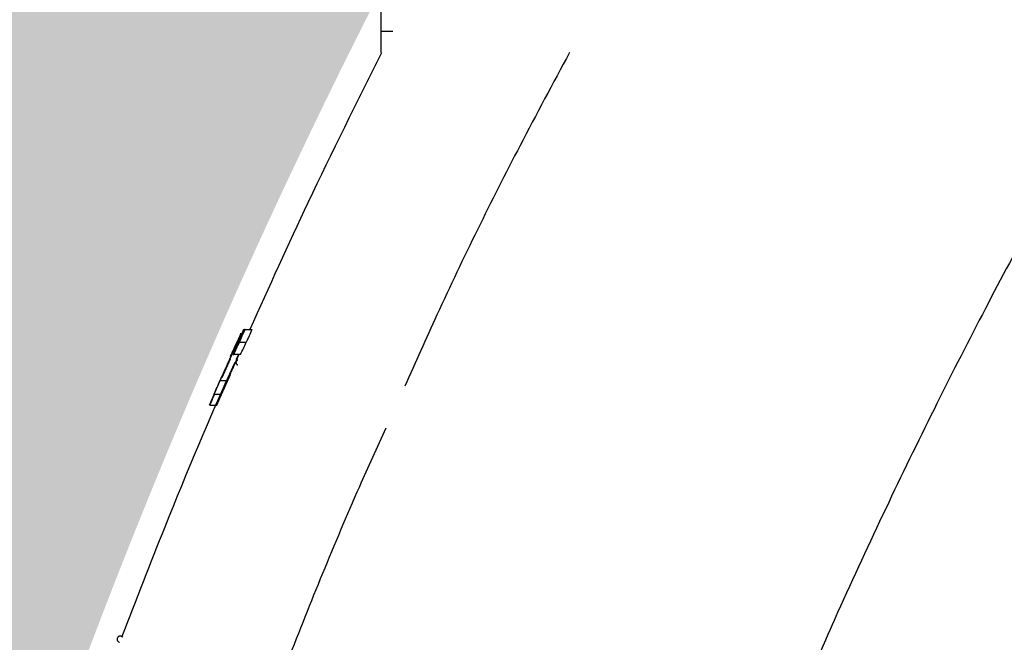
# Model space of a CAD drawing. Units: inches. Extents: x -370 to 222, y -73 to 56.
# Drawn here: x -336 to -327, y -7 to -1 of the extents above; entities that cross this region are included whole.
import ezdxf

# ---------------------------------------------------------------- set-up
doc = ezdxf.new("R2010")
doc.units = ezdxf.units.IN
doc.header["$MEASUREMENT"] = 0
doc.layers.add('0-BACKFILL INITIAL', color=253, linetype='Continuous')
doc.layers.add('0-EARTH', color=36, linetype='Continuous')

msp = doc.modelspace()

# ---------------------------------------------------------------- hatches: boundary and pattern name
at = {"layer": '0-BACKFILL INITIAL'}
h = msp.add_hatch(dxfattribs=at)
h.set_pattern_fill('GRAVEL', color=256, scale=5, angle=45)
h.set_pattern_definition([(273.012787504, (-0.9899494936611668, 6.081118318204309), (3.535533905932528, -60.10407640085677), [0.6726799999999998, -66.59544023536849]), (229.969740728, (-0.9545941546018395, 5.409366876077089), (38.8908729652599, 45.96194077712562), [1.15434, -114.27962380615]), (177.510447078, (-1.697056274847714, 4.525483399593905), (74.24621202458744, -3.53553390593185), [0.81394, -80.58016298049849]), (312.273689006, (-2.192031021678297, 2.262741699796952), (-67.17514421272199, 74.24621202458763), [1.05119, -104.067790208145]), (337.833654178, (-1.48492424049175, 1.48492424049175), (-60.1040764008566, 24.7487373415293), [1.030775, -102.0468656404415]), (42.27368900599997, (-0.5303300858899107, 1.096015510839149), (-74.24621202458763, -67.17514421272199), [1.05119, -104.067790208145]), (82.69424046670001, (0.2474873734152915, 1.803122292025696), (-10.6066017177983, -81.31727983645287), [1.390145, -137.62424274458]), (117.2553283749, (0.4242640687119283, 3.181980515339464), (-53.03300858899098, 102.5304832720495), [1.31244, -129.931607484067]), (166.429565615, (-0.1767766952966374, 4.348706704297268), (-74.24621202458752, 17.67766952966358), [1.05475, -104.420365548645]), (220.236358309, (-1.202081528017131, 4.596194077712559), (42.42640687119293, 35.35533905932719), [1.20416, -59.0038128939615]), (267.3974377980001, (-2.121320343559643, 3.818376618407357), (-3.535533905932709, -81.31727983645274), [1.55724, -154.1668750239745]), (183.814074834, (1.34350288425444, 5.727564927611035), (-45.9619407771257, -3.535533905932855), [0.531505, -52.6192240636735]), (216.46923439, (0.8131727983645303, 5.692209588551709), (53.03300858899104, 38.89087296526013), [1.011185, -100.107557080785]), (270, (0, 5.091168824543142), (3.5355339059325, -3.535533905932501), [0.707105, -6.3639628118655]), (248.198590514, (-0.6717514421272202, 5.267945519839779), (10.60660171779826, 24.74873734152904), [0.38079, -37.6980755293195]), (336.801409486, (-0.8131727983645303, 4.914392129246506), (-14.1421356237302, 7.071067811866957), [0.538515, -26.3873090356725]), (75.9637565321, (-0.3181980515339462, 4.702260094890541), (3.535533905932999, 17.6776695296638), [0.874645, -28.2801144742265]), (206.5650511770001, (-0.1060660171779819, 5.550788232314399), (10.60660171779817, 3.535533905932861), [0.6324550000000001, -15.178933300842]), (61.38954033400001, (-2.863782463805518, 2.863782463805518), (24.74873734152889, 45.96194077712563), [0.886, -87.714225733347]), (115.3461759419, (-2.439518395093589, 3.64159992311072), (24.74873734153686, -53.03300858900739), [0.7433049999999999, -73.58703873659499]), (338.198590514, (-0.8131727983645294, 6.257895013500946), (-24.74873734152903, 10.60660171779829), [0.761575, -37.3172905293195]), (28.61045966600005, (-0.1060660171779824, 5.975052301026327), (-45.96194077712562, -24.74873734152889), [0.8859999999999999, -87.71422573334497]), (24.44395478000004, (-0.6717514421272202, 0.6717514421272202), (-24.74873734152938, -10.60660171779825), [0.8544, -41.8656187265875]), (339.775140569, (0.1060660171779822, 1.025304832720494), (-56.56854249492383, 21.21320343559641), [0.71589, -70.87321531638]), (111.8014094864, (2.757716446627536, 2.757716446627536), (-10.60660171779817, 24.74873734152899), [0.761575, -37.3172905293195]), (62.3540246363, (2.474873734152917, 3.464823227814083), (-31.81980515339469, -60.10407640085634), [0.838155, -82.97711807120001]), (114.4439547804, (1.025304832720494, 1.025304832720494), (10.60660171779803, -24.74873734152903), [0.4272, -42.2928187265875]), (146.309932474, (2.545584412271571, 2.545584412271571), (-17.67766952966361, 10.60660171779839), [0.25495, -25.240147567964]), (210.963756532, (2.333452377915607, 2.687005768508881), (14.14213562373081, 7.071067811865325), [1.030775, -19.5847531280885]), (231.009005957, (1.449568901432422, 2.15667568261897), (31.81980515339486, 38.89087296526022), [0.9552499999999999, -94.56961587271401]), (348.690067526, (0, 4.384062043356595), (-10.60660171779812, 3.535533905932733), [0.7211099999999999, -17.30664637732]), (38.15722658699998, (0.7071067811865475, 4.242640687119286), (67.17514421272226, 53.03300858899093), [1.25897, -124.6378131201415]), (105.9453959009, (1.697056274847714, 5.020458146424487), (10.60660171779822, -38.89087296525995), [0.51478, -50.963370704935]), (135, (1.555634918610404, 5.515432893255071), (-7.071067811865476, 4.440892098500626e-16), [0.3, -4.699999999999999]), (165.256437164, (1.272792206135786, 2.192031021678297), (38.89087296526018, -10.60660171779822), [0.69462, -68.76759994724901]), (93.01278750419998, (0.6010407640085655, 2.368807716974934), (-3.535533905932649, 60.10407640085646), [1.34536, -65.92276023536849]), (45, (0.5303300858899107, 3.712310601229375), (0, 7.071067811865476), [1.3, -3.7]), (10.30484646900005, (1.449568901432422, 4.631549416771887), (60.10407640085641, 10.60660171779932), [0.7905699999999999, -78.26637150420999]), (299.054604099, (2.227386360737625, 4.772970773009196), (10.6066017177981, -17.67766952966384), [0.72801, -35.6725394464025]), (252.645975364, (2.580939751330898, 4.136574669941303), (-31.81980515339428, -102.5304832720494), [1.185325, -117.347370911297]), (220.42607874, (2.227386360737625, 3.005203820042827), (-49.49747468305818, -42.42640687119269), [1.253995, -124.1453670398445])])
edge = h.paths.add_edge_path()
edge.add_line((-284.2084641058921, 11.93930102902147), (-284.2084641058917, 28.90661478614208))
edge.add_line((-284.2084641058917, 28.90661478614208), (-354.8804807169816, 28.90661478614212))
edge.add_line((-354.8804807169816, 28.90661478614212), (-354.8804807169839, -42.61718334974653))
edge.add_line((-354.8804807169839, -42.61718334974653), (-342.8890110666728, -42.61718334974654))
edge.add_line((-342.8890110666728, -42.61718334974654), (-342.8898836907495, -42.36718487269691))
edge.add_line((-342.8898836907495, -42.36718487269691), (-342.8813604576176, -42.36514605650829))
edge.add_line((-342.8813604576176, -42.36514605650829), (-341.0132453761512, -42.30684784189179))
edge.add_arc((-197.030021622982, -45.81837928785927), 144.0260378384798, 167.2468494190898, 178.6029201863231, ccw=False)
edge.add_arc((-281.248833268222, -27.15748521065376), 57.76679888495651, 152.7625648020679, 166.8591741765674, ccw=False)
edge.add_arc((-280.108065802631, -29.35465002058596), 59.80380477251256, 139.0747826967168, 151.3910320979606, ccw=False)
edge.add_arc((-312.3753738446852, 0.6859030089874807), 15.82208796949608, 113.2521592063724, 144.7336448295325, ccw=False)
edge.add_arc((-311.9469456422627, 1.814906034652791), 14.97745760046815, 87.88067691284817, 116.46469410639179, ccw=False)
edge.add_line((-311.3930683025619, 16.78211873663531), (-310.1171241902657, 16.80845820410605))
edge.add_arc((-310.2133640186677, 15.91732233473131), 0.8963176012201889, 15.4057043128347, 83.83612839933392, ccw=False)
edge.add_line((-309.3492520401837, 16.15543098828584), (-308.0043707880654, 11.99402661732847))
edge.add_line((-308.0043707880654, 11.99402661732847), (-306.9953860456344, 11.99629118751591))
edge.add_line((-306.9953860456344, 11.99629118751591), (-306.6853802763194, 12.28938091947293))
edge.add_arc((-384.413889524052, 31.9114016877009), 80.16698103897656, 345.832090721999, 348.4541539784535)
edge.add_arc((-303.9533400446446, 14.65364646626913), 2.267046555321811, 87.70268680336102, 147.6768453680926, ccw=False)
edge.add_arc((-303.7226331667332, 14.90666479218897), 2.017058924566459, 19.877726860385224, 93.97521411913402, ccw=False)
edge.add_arc((-486.6812859116348, -28.53579162397543), 190.0496638233029, 12.374351908186327, 13.426243038957807, ccw=False)
edge.add_line((-301.0467978406758, 12.19149109883119), (-300.7107165603861, 11.97367366695835))
edge.add_line((-300.7107165603861, 11.97367366695835), (-298.884005789273, 11.99476978653246))
edge.add_arc((-298.0212453141384, 11.8207589251557), 0.8801337496833629, 119.14652223585071, 168.5969474726999, ccw=False)
edge.add_arc((-298.0167022970587, 11.90673071533919), 0.8085610628533428, 54.43414633217719, 122.3965428525606, ccw=False)
edge.add_arc((-298.2710697860481, 11.61754401447969), 1.192377744082334, 16.814075870428496, 52.5736154007958, ccw=False)
edge.add_line((-297.129668024259, 11.96245951538913), (-295.3863649360783, 11.96938205483366))
edge.add_line((-295.3863649360783, 11.96938205483366), (-295.0223355803682, 12.26018306118749))
edge.add_line((-295.0223355803682, 12.26018306118749), (-294.2656671950263, 15.52722413661246))
edge.add_arc((-292.4092016444049, 15.00435598730722), 1.928692676971041, 83.8466598918688, 164.2702796981863, ccw=False)
edge.add_arc((-292.0611384028845, 14.90250026076045), 2.024375652191673, 22.618194142325706, 94.00323206708941, ccw=False)
edge.add_line((-290.1924612505245, 15.681051788557), (-289.3518373374304, 12.23339470558221))
edge.add_line((-289.3518373374304, 12.23339470558221), (-289.0404450472752, 11.98625863834741))
edge.add_line((-289.0404450472752, 11.98625863834741), (-287.3051837799671, 11.96783208235001))
edge.add_line((-287.3051837799671, 11.96783208235001), (-286.9548437812355, 12.53948206393989))
edge.add_arc((-286.36828140399, 11.63619532448464), 1.077024770409478, 54.14689938266082, 122.998264884366, ccw=False)
edge.add_line((-285.7374581930089, 12.50914688818284), (-285.4685724211237, 11.94557933985462))
edge.add_line((-285.4685724211237, 11.94557933985462), (-284.2084641058921, 11.93930102902147))
at = {"layer": '0-EARTH'}
h = msp.add_hatch(dxfattribs=at)
h.set_pattern_fill('EARTH', color=256, scale=15, angle=45)
h.set_pattern_definition([(45, (0, 0), (0, 5.303300858899107), [3.75, -3.75]), (45, (-0.9943689110435825, 0.9943689110435825), (0, 5.303300858899107), [3.75, -3.75]), (45, (-1.988737822087165, 1.988737822087165), (0, 5.303300858899107), [3.75, -3.75]), (135, (-1.988737822087165, 2.651650429449553), (-5.303300858899107, 4.440892098500626e-16), [3.75, -3.75]), (135, (-0.9943689110435825, 3.646019340493136), (-5.303300858899107, 4.440892098500626e-16), [3.75, -3.75]), (135, (0, 4.640388251536718), (-5.303300858899107, 4.440892098500626e-16), [3.75, -3.75])])
edge = h.paths.add_edge_path()
edge.add_line((-284.2084641058938, -61.02612153670083), (-284.2084641058938, -51.61718334977508))
edge.add_line((-284.2084641058938, -51.61718334977508), (-354.9268295257482, -51.61718334977508))
edge.add_line((-354.9268295257482, -51.61718334977508), (-354.9268295257482, 14.38211610510172))
edge.add_line((-354.9268295257482, 14.38211610510172), (-354.9268295257482, 46.40661478614203))
edge.add_line((-354.9268295257482, 46.40661478614204), (-367.0553223252465, 46.40661478614209))
edge.add_arc((-374.5044247590508, 37.66443089714267), 11.48542146455196, -21.820563140334116, 49.56611016254078, ccw=False)
edge.add_line((-363.8419051987275, 33.39528779294551), (-367.1304212551253, 26.02453358697983))
edge.add_line((-367.1304212551253, 26.02453358697983), (-367.2018530486308, 25.68690882670575))
edge.add_line((-367.2018530486308, 25.68690882670575), (-367.2728376303842, 25.34881688855467))
edge.add_line((-367.2728376303842, 25.34881688855467), (-367.3423469469932, 25.01045279200133))
edge.add_line((-367.3423469469932, 25.01045279200133), (-367.4093529451007, 24.67201155642346))
edge.add_line((-367.4093529451007, 24.67201155642346), (-367.4728275713334, 24.33368820122007))
edge.add_line((-367.4728275713334, 24.33368820122007), (-367.5317427723268, 23.99567774577315))
edge.add_line((-367.5317427723268, 23.99567774577315), (-367.5850704947104, 23.65817520949674))
edge.add_line((-367.5850704947104, 23.65817520949674), (-367.6317826851179, 23.3213756117799))
edge.add_line((-367.6317826851179, 23.3213756117799), (-367.6708512901803, 22.98547397202259))
edge.add_line((-367.6708512901803, 22.98547397202259), (-367.7012482565302, 22.65066530961889))
edge.add_line((-367.7012482565302, 22.65066530961889), (-367.7219455307988, 22.31714464397158))
edge.add_line((-367.7219455307988, 22.31714464397158), (-367.7319150596184, 21.98510699447644))
edge.add_line((-367.7319150596184, 21.98510699447644), (-367.7301287896208, 21.65474738053041))
edge.add_line((-367.7301287896208, 21.65474738053041), (-367.7157568758628, 21.32622650311089))
edge.add_line((-367.7157568758628, 21.32622650311089), (-367.689068475604, 20.99951477853842))
edge.add_line((-367.689068475604, 20.99951477853842), (-367.6507114904441, 20.67451704616105))
edge.add_line((-367.6507114904441, 20.67451704616105), (-367.6013341751004, 20.35113808419681))
edge.add_line((-367.6013341751004, 20.35113808419681), (-367.5415847842881, 20.02928267084946))
edge.add_line((-367.5415847842881, 20.02928267084946), (-367.4721115727265, 19.70885558433639))
edge.add_line((-367.4721115727265, 19.70885558433639), (-367.393562795129, 19.38976160286365))
edge.add_line((-367.393562795129, 19.38976160286365), (-367.3065867062155, 19.07190550464714))
edge.add_line((-367.3065867062155, 19.07190550464714), (-367.2118315607017, 18.75519206789756))
edge.add_line((-367.2118315607017, 18.75519206789756), (-367.1099456133019, 18.43952607081895))
edge.add_line((-367.1099456133019, 18.43952607081895), (-367.0015771187374, 18.12481229163473))
edge.add_line((-367.0015771187374, 18.12481229163473), (-366.8873743317208, 17.81095550854565))
edge.add_line((-366.8873743317208, 17.81095550854565), (-366.76798550697, 17.49786049976609))
edge.add_line((-366.76798550697, 17.49786049976609), (-366.644058899205, 17.18543204351318))
edge.add_line((-366.644058899205, 17.18543204351318), (-366.5162427631341, 16.87357491798213))
edge.add_line((-366.5162427631341, 16.87357491798213), (-366.3851853534838, 16.56219390140246))
edge.add_line((-366.3851853534838, 16.56219390140246), (-366.2515349249703, 16.25119377198718))
edge.add_line((-366.2515349249703, 16.25119377198718), (-366.1159397322997, 15.9404793079238))
edge.add_line((-366.1159397322997, 15.9404793079238), (-365.9790480301931, 15.62995528743142))
edge.add_line((-365.9790480301931, 15.62995528743142), (-365.8505314647966, 15.33989235640331))
edge.add_line((-365.8505314647966, 15.33989235640331), (-365.8023961372973, 15.26665553957031))
edge.add_line((-365.8023961372973, 15.26665553957031), (-365.4115529592934, 14.66692184643802))
edge.add_line((-365.4115529592934, 14.66692184643802), (-365.0247808701439, 14.06267950377032))
edge.add_line((-365.0247808701439, 14.06267950377032), (-364.6451498451584, 13.45297128949762))
edge.add_line((-364.6451498451584, 13.45297128949762), (-364.2757298596462, 12.83683998154976))
edge.add_line((-364.2757298596462, 12.83683998154976), (-363.9195908889169, 12.21332835785688))
edge.add_line((-363.9195908889169, 12.21332835785688), (-363.57980290828, 11.58147919634922))
edge.add_line((-363.57980290828, 11.58147919634922), (-363.2594358930451, 10.94033527495668))
edge.add_line((-363.2594358930451, 10.94033527495668), (-362.9615598185214, 10.28893937160962))
edge.add_line((-362.9615598185214, 10.28893937160962), (-362.6891783414379, 9.626355234158158))
edge.add_line((-362.6891783414379, 9.626355234158158), (-362.4435091879939, 8.95221132128194))
edge.add_line((-362.4435091879939, 8.95221132128194), (-362.2238261255996, 8.266750770989521))
edge.add_line((-362.2238261255996, 8.266750770989521), (-362.0293049261903, 7.570247707436412))
edge.add_line((-362.0293049261903, 7.570247707436412), (-361.8591213617016, 6.862976254778633))
edge.add_line((-361.8591213617016, 6.862976254778633), (-361.7124512040688, 6.145210537171412))
edge.add_line((-361.7124512040688, 6.145210537171412), (-361.5884702252272, 5.417224678770541))
edge.add_line((-361.5884702252272, 5.417224678770541), (-361.4863541971123, 4.679292803731531))
edge.add_line((-361.4863541971123, 4.679292803731531), (-361.4052788916595, 3.931689036210177))
edge.add_line((-361.4052788916595, 3.931689036210177), (-361.3444200808041, 3.174687500361873))
edge.add_line((-361.3444200808041, 3.174687500361873), (-361.3029535364815, 2.408562320342359))
edge.add_line((-361.3029535364815, 2.408562320342359), (-361.2800550306272, 1.6335876203072))
edge.add_line((-361.2800550306272, 1.6335876203072), (-361.2749003351765, 0.8500375244121905))
edge.add_line((-361.2749003351765, 0.8500375244121905), (-361.2866652220648, 0.05818615681272732))
edge.add_line((-361.2866652220648, 0.05818615681272732), (-361.3145254632275, -0.7416923583354524))
edge.add_line((-361.3145254632275, -0.7416923583354524), (-361.3576568306, -1.549323896876782))
edge.add_line((-361.3576568306, -1.549323896876782), (-361.4152350961177, -2.364434334655581))
edge.add_line((-361.4152350961177, -2.364434334655581), (-361.4864360317159, -3.186749547516339))
edge.add_line((-361.4864360317159, -3.186749547516339), (-361.5704354093301, -4.015995411303432))
edge.add_line((-361.5704354093301, -4.015995411303432), (-361.6664090008957, -4.851897801861067))
edge.add_line((-361.6664090008957, -4.851897801861067), (-361.773532578348, -5.694182595033848))
edge.add_line((-361.773532578348, -5.694182595033848), (-361.8909819136225, -6.542575666665865))
edge.add_line((-361.8909819136225, -6.542575666665865), (-362.0179327786544, -7.396802892601894))
edge.add_line((-362.0179327786544, -7.396802892601894), (-362.1535609453792, -8.256590148686083))
edge.add_line((-362.1535609453792, -8.256590148686083), (-362.2970421857325, -9.121663310762639))
edge.add_line((-362.2970421857325, -9.121663310762639), (-362.4475522716493, -9.991748254676335))
edge.add_line((-362.4475522716493, -9.991748254676335), (-362.6042669750653, -10.86657085627126))
edge.add_line((-362.6042669750653, -10.86657085627126), (-362.7663620679157, -11.74585699139214))
edge.add_line((-362.7663620679157, -11.74585699139214), (-362.9330133221361, -12.62933253588272))
edge.add_line((-362.9330133221361, -12.62933253588272), (-363.1033965096616, -13.51672336558812))
edge.add_line((-363.1033965096616, -13.51672336558812), (-363.2766874024279, -14.40775535635231))
edge.add_line((-363.2766874024279, -14.40775535635231), (-363.4520617723701, -15.30215438401967))
edge.add_line((-363.4520617723701, -15.30215438401967), (-363.6286953914238, -16.19964632443464))
edge.add_line((-363.6286953914238, -16.19964632443464), (-363.8057640315242, -17.09995705344164))
edge.add_line((-363.8057640315242, -17.09995705344164), (-363.982443464607, -18.00281244688511))
edge.add_line((-363.982443464607, -18.00281244688511), (-364.1579094626073, -18.90793838060932))
edge.add_line((-364.1579094626073, -18.90793838060932), (-364.3313377974606, -19.81506073045864))
edge.add_line((-364.3313377974606, -19.81506073045864), (-364.5019042411023, -20.7239053722775))
edge.add_line((-364.5019042411023, -20.7239053722775), (-364.6687845654677, -21.63419818191027))
edge.add_line((-364.6687845654677, -21.63419818191027), (-364.8311545424924, -22.54566503520146))
edge.add_line((-364.8311545424924, -22.54566503520146), (-364.9881899441115, -23.45803180799521))
edge.add_line((-364.9881899441115, -23.45803180799521), (-365.1390665422607, -24.371024376136))
edge.add_line((-365.1390665422607, -24.371024376136), (-365.282960108875, -25.28436861546828))
edge.add_line((-365.282960108875, -25.28436861546828), (-365.4190486136504, -26.19778880283115))
edge.add_line((-365.4190486136504, -26.19778880283115), (-365.5466970488145, -27.11087314470364))
edge.add_line((-365.5466970488145, -27.11087314470364), (-365.6655974437763, -28.0229719079623))
edge.add_line((-365.6655974437763, -28.0229719079623), (-365.7754748004617, -28.93341136995576))
edge.add_line((-365.7754748004617, -28.93341136995576), (-365.8760541207965, -29.84151780803296))
edge.add_line((-365.8760541207965, -29.84151780803296), (-365.9670604067068, -30.74661749954253))
edge.add_line((-365.9670604067068, -30.74661749954253), (-366.0482186601182, -31.64803672183342))
edge.add_line((-366.0482186601182, -31.64803672183342), (-366.1192538829567, -32.5451017522542))
edge.add_line((-366.1192538829567, -32.5451017522542), (-366.1798910771482, -33.43713886815357))
edge.add_line((-366.1798910771482, -33.43713886815357), (-366.2298552446184, -34.32347434688046))
edge.add_line((-366.2298552446184, -34.32347434688046), (-366.2688713872933, -35.20343446578346))
edge.add_line((-366.2688713872933, -35.20343446578346), (-366.2966645070987, -36.0763455022115))
edge.add_line((-366.2966645070987, -36.0763455022115), (-366.3129596059606, -36.94153373351315))
edge.add_line((-366.3129596059606, -36.94153373351315), (-366.3174816858046, -37.79832543703736))
edge.add_line((-366.3174816858046, -37.79832543703736), (-366.3099557485569, -38.6460468901326))
edge.add_line((-366.3099557485569, -38.6460468901326), (-366.290106796143, -39.48402437014778))
edge.add_line((-366.290106796143, -39.48402437014778), (-366.2576598304892, -40.31158415443184))
edge.add_line((-366.2576598304892, -40.31158415443184), (-366.2123398535209, -41.12805252033331))
edge.add_line((-366.2123398535209, -41.12805252033331), (-366.1538718671643, -41.93275574520084))
edge.add_line((-366.1538718671643, -41.93275574520084), (-366.0819808733452, -42.7250201063834))
edge.add_line((-366.0819808733452, -42.7250201063834), (-365.9963918739893, -43.50417188122969))
edge.add_line((-365.9963918739893, -43.50417188122969), (-365.8968298710226, -44.26953734708837))
edge.add_line((-365.8968298710226, -44.26953734708837), (-365.783019866371, -45.02044278130842))
edge.add_line((-365.783019866371, -45.02044278130842), (-365.6546868619603, -45.75621446123836))
edge.add_line((-365.6546868619603, -45.75621446123836), (-365.5115558597165, -46.47617866422701))
edge.add_line((-365.5115558597165, -46.47617866422701), (-365.3533518615652, -47.17966166762307))
edge.add_line((-365.3533518615652, -47.17966166762307), (-365.1797998694325, -47.86598974877529))
edge.add_line((-365.1797998694325, -47.86598974877529), (-364.9906248852441, -48.53448918503267))
edge.add_line((-364.9906248852441, -48.53448918503267), (-364.7855519109261, -49.18448625374367))
edge.add_line((-364.7855519109261, -49.18448625374367), (-364.5643059484041, -49.81530723225723))
edge.add_line((-364.5643059484041, -49.81530723225723), (-364.3266119996041, -50.42627839792192))
edge.add_line((-364.3266119996041, -50.42627839792192), (-364.072195066452, -51.01672602808657))
edge.add_line((-364.072195066452, -51.01672602808657), (-363.8007801508735, -51.58597640009998))
edge.add_line((-363.8007801508735, -51.58597640009998), (-363.5120922547947, -52.13335579131092))
edge.add_line((-363.5120922547947, -52.13335579131092), (-363.2058563801413, -52.65819047906808))
edge.add_line((-363.2058563801413, -52.65819047906808), (-362.8817975288392, -53.15980674072017))
edge.add_line((-362.8817975288392, -53.15980674072017), (-362.5396407028143, -53.637530853616))
edge.add_line((-362.5396407028143, -53.637530853616), (-362.1791109039924, -54.09068909510438))
edge.add_line((-362.1791109039924, -54.09068909510438), (-361.7999331342995, -54.51860774253407))
edge.add_line((-361.7999331342995, -54.51860774253407), (-361.4018323956612, -54.92061307325361))
edge.add_line((-361.4018323956612, -54.92061307325361), (-360.9845447318206, -55.29605286669079))
edge.add_line((-360.9845447318206, -55.29605286669079), (-360.5481501574491, -55.64494472772617))
edge.add_line((-360.5481501574491, -55.64494472772617), (-360.0931316274363, -55.96809091945238))
edge.add_line((-360.0931316274363, -55.96809091945238), (-359.6199950249879, -56.26633835399741))
edge.add_line((-359.6199950249879, -56.26633835399741), (-359.1292462333108, -56.54053394348921))
edge.add_line((-359.1292462333108, -56.54053394348921), (-358.6213911356106, -56.79152460005588))
edge.add_line((-358.6213911356106, -56.79152460005588), (-358.0969356150937, -57.02015723582537))
edge.add_line((-358.0969356150937, -57.02015723582537), (-357.5563855549663, -57.22727876292566))
edge.add_line((-357.5563855549663, -57.22727876292566), (-357.0002468384345, -57.41373609348506))
edge.add_line((-357.0002468384345, -57.41373609348506), (-356.4290253487047, -57.58037613963131))
edge.add_line((-356.4290253487047, -57.58037613963131), (-355.8432269689829, -57.72804581349243))
edge.add_line((-355.8432269689829, -57.72804581349243), (-355.2433575824755, -57.85759202719652))
edge.add_line((-355.2433575824755, -57.85759202719652), (-354.6299230723885, -57.96986169287158))
edge.add_line((-354.6299230723885, -57.96986169287158), (-354.003429321928, -58.06570172264543))
edge.add_line((-354.003429321928, -58.06570172264543), (-353.3643822143004, -58.14595902864664))
edge.add_line((-353.3643822143004, -58.14595902864664), (-352.7132876327119, -58.21148052300265))
edge.add_line((-352.7132876327119, -58.21148052300265), (-352.0506514603685, -58.26311311784173))
edge.add_line((-352.0506514603685, -58.26311311784173), (-351.3769795804766, -58.30170372529193))
edge.add_line((-351.3769795804766, -58.30170372529193), (-350.6927778762421, -58.32809925748126))
edge.add_line((-350.6927778762421, -58.32809925748126), (-349.9985522308716, -58.34314662653748))
edge.add_line((-349.9985522308716, -58.34314662653748), (-349.294808527571, -58.34769274458898))
edge.add_line((-349.294808527571, -58.34769274458898), (-348.5820526495465, -58.34258452376349))
edge.add_line((-348.5820526495465, -58.34258452376349), (-347.8607904800045, -58.32866887618928))
edge.add_line((-347.8607904800045, -58.32866887618928), (-347.1315279021509, -58.30679271399424))
edge.add_line((-347.1315279021509, -58.30679271399424), (-346.3947707991921, -58.27780294930625))
edge.add_line((-346.3947707991921, -58.27780294930625), (-345.6510250543343, -58.24254649425359))
edge.add_line((-345.6510250543343, -58.24254649425359), (-344.9007965507836, -58.20187026096414))
edge.add_line((-344.9007965507836, -58.20187026096414), (-344.1445911717461, -58.15662116156597))
edge.add_line((-344.1445911717461, -58.15662116156597), (-343.3829148004282, -58.107646108187))
edge.add_line((-343.3829148004282, -58.107646108187), (-342.6162733200359, -58.05579201295535))
edge.add_line((-342.6162733200359, -58.05579201295535), (-341.8451726137756, -58.00190578799896))
edge.add_line((-341.8451726137756, -58.00190578799896), (-341.0701185648535, -57.94683434544589))
edge.add_line((-341.0701185648535, -57.94683434544589), (-340.2916170564755, -57.89142459742425))
edge.add_line((-340.2916170564755, -57.89142459742425), (-339.510173971848, -57.83652345606185))
edge.add_line((-339.510173971848, -57.83652345606185), (-338.7262951941771, -57.78297783348688))
edge.add_line((-338.7262951941771, -57.78297783348688), (-337.940486606669, -57.73163464182733))
edge.add_line((-337.940486606669, -57.73163464182733), (-337.15325409253, -57.68334079321119))
edge.add_line((-337.15325409253, -57.68334079321119), (-336.3651035349663, -57.63894319976646))
edge.add_line((-336.3651035349663, -57.63894319976646), (-335.5765408171839, -57.59928877362114))
edge.add_line((-335.5765408171839, -57.59928877362114), (-334.7880718223892, -57.56522442690328))
edge.add_line((-334.7880718223892, -57.56522442690328), (-334.0002024337882, -57.537597071741))
edge.add_line((-334.0002024337882, -57.537597071741), (-333.2134385345872, -57.51725362026212))
edge.add_line((-333.2134385345872, -57.51725362026212), (-332.4282859445784, -57.50504085404179))
edge.add_line((-332.4282859445784, -57.50504085404179), (-331.6451284904735, -57.50155440248255))
edge.add_line((-331.6451284904735, -57.50155440248255), (-330.8639738290717, -57.50661545851614))
edge.add_line((-330.8639738290717, -57.50661545851614), (-330.0847573417402, -57.51989641866987))
edge.add_line((-330.0847573417402, -57.51989641866987), (-329.3074144098468, -57.54106967947195))
edge.add_line((-329.3074144098468, -57.54106967947195), (-328.5318804147589, -57.56980763744986))
edge.add_line((-328.5318804147589, -57.56980763744986), (-327.758090737844, -57.60578268913156))
edge.add_line((-327.758090737844, -57.60578268913156), (-326.9859807604695, -57.64866723104473))
edge.add_line((-326.9859807604695, -57.64866723104473), (-326.2154858640029, -57.69813365971709))
edge.add_line((-326.2154858640029, -57.69813365971709), (-325.4465414298118, -57.75385437167643))
edge.add_line((-325.4465414298118, -57.75385437167643), (-324.6790828392638, -57.81550176345047))
edge.add_line((-324.6790828392638, -57.81550176345047), (-323.9130454737261, -57.88274823156718))
edge.add_line((-323.9130454737261, -57.88274823156718), (-323.1483647145666, -57.95526617255405))
edge.add_line((-323.1483647145666, -57.95526617255405), (-322.3849759431523, -58.03272798293904))
edge.add_line((-322.3849759431523, -58.03272798293904), (-321.6228145408511, -58.11480605924982))
edge.add_line((-321.6228145408511, -58.11480605924982), (-320.8618158890304, -58.20117279801423))
edge.add_line((-320.8618158890304, -58.20117279801423), (-320.1019153690576, -58.29150059575994))
edge.add_line((-320.1019153690576, -58.29150059575994), (-319.3430483623002, -58.38546184901486))
edge.add_line((-319.3430483623002, -58.38546184901486), (-318.5851502501257, -58.48272895430665))
edge.add_line((-318.5851502501257, -58.48272895430665), (-317.8281564139019, -58.58297430816322))
edge.add_line((-317.8281564139019, -58.58297430816322), (-317.0720022349959, -58.685870307112))
edge.add_line((-317.0720022349959, -58.685870307112), (-316.3166230947754, -58.79108934768107))
edge.add_line((-316.3166230947754, -58.79108934768107), (-315.5619543746079, -58.89830382639809))
edge.add_line((-315.5619543746079, -58.89830382639809), (-314.8079314558606, -59.00718613979092))
edge.add_line((-314.8079314558606, -59.00718613979092), (-314.0544897199014, -59.11740868438716))
edge.add_line((-314.0544897199014, -59.11740868438716), (-313.3015645480978, -59.22864385671465))
edge.add_line((-313.3015645480978, -59.22864385671465), (-312.5490913218169, -59.34056405330125))
edge.add_line((-312.5490913218169, -59.34056405330125), (-311.7970054224266, -59.45284167067456))
edge.add_line((-311.7970054224266, -59.45284167067456), (-311.0452422312941, -59.56514910536259))
edge.add_line((-311.0452422312941, -59.56514910536259), (-310.293737129787, -59.6771587538928))
edge.add_line((-310.293737129787, -59.6771587538928), (-309.542425499273, -59.78854301279313))
edge.add_line((-309.542425499273, -59.78854301279313), (-308.7912427211194, -59.89897427859142))
edge.add_line((-308.7912427211194, -59.89897427859142), (-308.0401241766938, -60.0081249478153))
edge.add_line((-308.0401241766938, -60.0081249478153), (-307.2890052473634, -60.11566741699255))
edge.add_line((-307.2890052473634, -60.11566741699255), (-306.5378213144962, -60.22127408265095))
edge.add_line((-306.5378213144962, -60.22127408265095), (-305.7865077594591, -60.32461734131829))
edge.add_line((-305.7865077594591, -60.32461734131829), (-305.0349999636201, -60.4253695895224))
edge.add_line((-305.0349999636201, -60.4253695895224), (-304.2832333083466, -60.52320322379097))
edge.add_line((-304.2832333083466, -60.52320322379097), (-303.5311431750059, -60.61779064065166))
edge.add_line((-303.5311431750059, -60.61779064065166), (-302.7786649449657, -60.70880423663243))
edge.add_line((-302.7786649449657, -60.70880423663243), (-302.0257339995933, -60.79591640826089))
edge.add_line((-302.0257339995933, -60.79591640826089), (-301.2722857202564, -60.87879955206506))
edge.add_line((-301.2722857202564, -60.87879955206506), (-300.5182554883224, -60.95712606457249))
edge.add_line((-300.5182554883224, -60.95712606457249), (-299.7635786851588, -61.03056834231091))
edge.add_line((-299.7635786851588, -61.03056834231091), (-299.0081906921332, -61.09879878180817))
edge.add_line((-299.0081906921332, -61.09879878180817), (-298.2520268906129, -61.16148977959205))
edge.add_line((-298.2520268906129, -61.16148977959205), (-297.4950226619655, -61.21831373219027))
edge.add_line((-297.4950226619655, -61.21831373219027), (-296.7371133875585, -61.26894303613068))
edge.add_line((-296.7371133875585, -61.26894303613068), (-295.9782344487594, -61.31305008794095))
edge.add_line((-295.9782344487594, -61.31305008794095), (-295.2183212269358, -61.35030728414887))
edge.add_line((-295.2183212269358, -61.35030728414887), (-294.4573091034549, -61.38038702128233))
edge.add_line((-294.4573091034549, -61.38038702128233), (-293.6951334596846, -61.40296169586901))
edge.add_line((-293.6951334596846, -61.40296169586901), (-292.9317296769921, -61.41770370443652))
edge.add_line((-292.9317296769921, -61.41770370443652), (-292.167033136745, -61.42428544351282))
edge.add_line((-292.167033136745, -61.42428544351282), (-291.4009792203109, -61.42237930962568))
edge.add_line((-291.4009792203109, -61.42237930962568), (-290.6335033090569, -61.41165769930279))
edge.add_line((-290.6335033090569, -61.41165769930279), (-289.864540784351, -61.39179300907193))
edge.add_line((-289.864540784351, -61.39179300907193), (-289.0940270275606, -61.36245763546088))
edge.add_line((-289.0940270275606, -61.36245763546088), (-288.3218974200528, -61.32332397499738))
edge.add_line((-288.3218974200528, -61.32332397499738), (-287.5480873431956, -61.27406442420931))
edge.add_line((-287.5480873431956, -61.27406442420931), (-286.7725321783561, -61.21435137962425))
edge.add_line((-286.7725321783561, -61.21435137962425), (-285.9951673069021, -61.14385723777008))
edge.add_line((-285.9951673069021, -61.14385723777008), (-285.2159281102009, -61.06225439517453))
edge.add_line((-285.2159281102009, -61.06225439517453), (-284.5598329163795, -61.03425095541928))
edge.add_line((-284.5598329163795, -61.03425095541928), (-284.2084641058938, -61.02612153670083))

# ---------------------------------------------------------------- linework, layer by layer
at = {"color": 7, "linetype": 'Continuous', "lineweight": 25}
for p, q in [((-332.7029765219183, -1.262385195979903), (-332.5972521513419, -1.262385195979903)), ((-332.7029765219183, -1.449885195979903), (-332.6955156198348, -1.449885195979903)), ((-333.8989332860735, -3.890300780395307), (-333.8384905425193, -3.890300780395307)), ((-333.9345408049437, -3.93088519597967), (-333.9738059397475, -4.020170910265449)), ((-333.9490276901158, -4.002415228447433), (-333.8886438968468, -4.002415228447433)), ((-334.0307783870896, -4.149721609149026), (-334.1036457941033, -4.31541615001737)), ((-333.9387719389612, -4.109456624551228), (-333.9990808472596, -4.109456624551228)), ((-333.9528740721791, -4.109456624551228), (-333.9879188667102, -4.189052668092415)), ((-333.9576093750326, -4.109456624551228), (-333.9778138751332, -4.153561137397389)), ((-334.0316970681585, -4.288484600145864), (-334.1494290372559, -4.55588519597967)), ((-334.0595591159133, -4.341929230070662), (-334.1196102388801, -4.341929230070662)), ((-334.1662785495325, -4.458482598577291), (-334.1062550750241, -4.458482598577291)), ((-334.1485457776395, -4.55588519597967), (-334.1062550750241, -4.458482598577291)), ((-334.2085201312231, -4.55588519597967), (-334.1485457776395, -4.55588519597967))]:
    msp.add_line(p, q, dxfattribs=at)
for points, knots in [([(-312.2608817669868, 8.937073815403494), (-312.3616580897562, 8.933555223748101), (-312.6695475982262, 8.922805303275084), (-313.177214713082, 8.905083124909481), (-313.7765205762964, 8.884123344275224), (-314.3546771800599, 8.864162381312156), (-314.868710238413, 8.845023910271095), (-315.3145169940591, 8.799490381404496), (-315.6905627970461, 8.745346085786252), (-316.0397705763232, 8.680215079919265), (-316.3648162169436, 8.60671328526638), (-316.7243315057196, 8.511707222228608), (-317.1099285041966, 8.391604188168287), (-317.5132501700984, 8.243557943011012), (-317.874140288103, 8.092150638845908), (-318.1966069579618, 7.94084254257524), (-318.4839491187155, 7.792507974885041), (-318.7389654802657, 7.649620579246232), (-318.9715035990336, 7.509758587106319), (-319.1811899255683, 7.375215211989882), (-319.3729168260067, 7.244781421533901), (-319.555391812147, 7.11406021114982), (-319.7453811417801, 6.970654986022794), (-319.9529784585963, 6.804615024045063), (-320.1766775840208, 6.613998034700955), (-320.4234638286736, 6.388646083714605), (-320.6914283520925, 6.124179796196643), (-320.9760107683025, 5.815542282660147), (-321.2663007507487, 5.470762253758096), (-321.5709672876089, 5.097466072388499), (-321.9023249156546, 4.688944059338894), (-322.2583496621625, 4.238960350129503), (-322.6388320328567, 3.745521805722831), (-323.0369541966317, 3.21618524197703), (-323.4515874615542, 2.649838050695337), (-323.8814778587359, 2.045295771595022), (-324.3161463198755, 1.414562789096465), (-324.7541064971689, 0.7582011128220643), (-325.1939457699797, 0.0767819893431465), (-325.6424577885952, -0.6429293015630151), (-326.0982464197115, -1.402180294066227), (-326.5450089779358, -2.176554176563684), (-326.9816750564366, -2.964508463801565), (-327.4072558807508, -3.764500560573367), (-327.8339623972431, -4.601635916004568), (-328.2593778276666, -5.477621251824701), (-328.6240649424005, -6.259570771516735), (-328.8390085918374, -6.753007695492386), (-329.1987972782524, -7.586950399418299)], [0, 0, 0, 0, 0.01225952877575495, 0.03745503095486404, 0.06175873232137874, 0.08516372089381753, 0.1077948657427296, 0.1242721084689647, 0.1396183949211492, 0.1539740227672974, 0.167447836651141, 0.1801250148104089, 0.1991749324341015, 0.2165248988495819, 0.2323395353584634, 0.2467407629900633, 0.2598193804869115, 0.2716454954331949, 0.2822737137835241, 0.2928057257253794, 0.3019307661792123, 0.3104630824538672, 0.3200932259280306, 0.3308670204845058, 0.3427772763737019, 0.3558179860698409, 0.3714893399324313, 0.3885354841250968, 0.406836876585472, 0.4262762856975239, 0.4471174955619961, 0.4707867714179052, 0.4960343260794778, 0.5228697572769152, 0.5513103795020047, 0.5813671687936871, 0.6130532746698825, 0.6444351007282383, 0.6772954672933403, 0.7116534001035669, 0.7475309009241083, 0.7849531937740764, 0.8203384903305522, 0.8570495552862201, 0.8951148540916432, 0.9345664091163225, 0.9754401307751204, 1, 1, 1, 1]), ([(-332.7029765219183, -1.074885195979903), (-332.7029765219183, -1.074885195979903), (-332.7029765219183, -1.079765319104524), (-332.7029765219183, -1.098550248163235), (-332.7029765219183, -1.112447663029968), (-332.7029765219183, -1.14715768598461), (-332.7029765219183, -1.167956637160103), (-332.7029765219183, -1.213307467662332), (-332.7029765219183, -1.237841503373545), (-332.7029765219183, -1.262385195979903)], [0, 0, 0, 0, 0.2500000000000001, 0.2500000000000001, 0.5000000000000001, 0.5000000000000001, 0.75, 0.75, 1, 1, 1, 1]), ([(-332.7029765219183, -1.262385195979903), (-332.7029765219183, -1.286928888586033), (-332.7029765219183, -1.311462924297018), (-332.7029765219183, -1.356813754799248), (-332.7029765219183, -1.377612705975196), (-332.7029765219183, -1.412322728929382), (-332.7029765219183, -1.426220143796115), (-332.7029765219183, -1.445005072855054), (-332.7029765219183, -1.449885195979903), (-332.7029765219183, -1.449885195979903)], [0, 0, 0, 0, 0.25, 0.25, 0.5, 0.5, 0.75, 0.75, 1, 1, 1, 1]), ([(-332.695198983192, -1.451882677567653), (-332.9151740374588, -1.890439461631502), (-333.318951336522, -2.695436529803089), (-333.6888379896702, -3.516532268912385), (-333.8572129758983, -3.890300780395307)], [0, 0, 0, 0, 0.544793020253039, 0.9999999999999999, 0.9999999999999999, 0.9999999999999999, 0.9999999999999999]), ([(-331.0391849482505, -1.449885195979903), (-331.1855619867617, -1.722135651154701), (-331.5944739234321, -2.48268158115178), (-332.0777313653204, -3.463753819476722), (-332.3976012116343, -4.179476532921342), (-332.4912618023874, -4.38904618423129)], [0, 0, 0, 0, 0.2827924621535502, 0.7899955795728691, 1, 1, 1, 1]), ([(-333.8989332860735, -3.890300780395307), (-333.9000489507713, -3.890300780458062), (-333.9022801058929, -3.890300780584028), (-333.9042535566675, -3.890300780458517), (-333.9052402049817, -3.890300780395989)], [0, 0, 0, 0, 0.5000390547251402, 1, 1, 1, 1]), ([(-333.8384905425193, -3.890300780395307), (-333.8468647431998, -3.908979688781699), (-333.863613133308, -3.946337480455156), (-333.8803003127375, -3.98372265415577), (-333.8886438968468, -4.002415228447433)], [0, 0, 0, 0, 0.500000335928961, 1, 1, 1, 1]), ([(-334.0085679846435, -4.097863143258053), (-333.9998283761644, -4.078038349447695), (-333.9859011032492, -4.046445937208489), (-333.9684889739166, -4.005819830782855), (-333.9558203053031, -3.975744705367504), (-333.9456981751234, -3.951065012807192), (-333.9364359790645, -3.927508281807548), (-333.9358110575078, -3.924663699800192), (-333.9353946714234, -3.922768350934973)], [0, 0, 0, 0, 0.2188394632101913, 0.3487383829635052, 0.4787107102960985, 0.6089430185781374, 0.7394382007085532, 1, 1, 1, 1]), ([(-333.9353946714234, -3.922768350934973), (-333.935485986143, -3.922857981319964), (-333.9356681837527, -3.923036818225398), (-333.9363213987028, -3.924120956058857), (-333.9377113286957, -3.926943949907979), (-333.939663031537, -3.931120669076279), (-333.9414902399578, -3.93511267079765), (-333.9436525548833, -3.939895073116475), (-333.9453777158153, -3.943750810598601), (-333.9462498556842, -3.945700044622015)], [0, 0, 0, 0, 0.1251531886747518, 0.2497145245682887, 0.4981429202349938, 0.6253481435264897, 0.7490962765357629, 0.8731578390271765, 1, 1, 1, 1]), ([(-334.0270981916203, -4.127719618260187), (-334.0246200899884, -4.12212085172672), (-334.0196649901179, -4.110925811553614), (-334.0121265437144, -4.093925003629181), (-334.0048020729429, -4.077439445144307), (-333.9987932436636, -4.063948788973846), (-333.994289625162, -4.053865235134879), (-333.9908988822132, -4.046290442555062), (-333.9877123016401, -4.039197497547264), (-333.9847931429583, -4.032738025290826), (-333.9822111629471, -4.027069644097708), (-333.9803790654589, -4.023136379124651), (-333.9791692495534, -4.020641293524648), (-333.978950044807, -4.020328147788121), (-333.9788400037029, -4.02017094816955)], [0, 0, 0, 0, 0.1248647595225278, 0.2496739220455445, 0.3802004556820317, 0.4980059910318415, 0.5619674002527323, 0.6222513076948626, 0.6854804896062074, 0.7481860088628015, 0.8111342689796678, 0.8739129744551708, 0.9367041285223893, 1, 1, 1, 1]), ([(-333.9788400037029, -4.02017094816955), (-333.9788728265696, -4.020325442220098), (-333.9789382172946, -4.020633230025112), (-333.9795472867901, -4.022355934747054), (-333.9818539846471, -4.027984553985959), (-333.9864323898125, -4.038746445374443), (-333.9919855931195, -4.051591684544007), (-333.998087390312, -4.065597977373216), (-334.0043381365201, -4.07985594752671), (-334.0107765981458, -4.094453204892204), (-334.0150859794746, -4.104198638388368), (-334.0172428104481, -4.10907619533026)], [0, 0, 0, 0, 0.0622010878581793, 0.123918922887153, 0.2486374499251033, 0.3657724099009793, 0.4991587214536994, 0.622670454032434, 0.748620395380714, 0.8741853468060853, 1, 1, 1, 1]), ([(-334.1196101278026, -4.34192927866178), (-334.1151617304342, -4.332178432876105), (-334.1070539241338, -4.314406196643802), (-334.0944779247004, -4.28702052057514), (-334.0822308445979, -4.260419035056373), (-334.0692759973332, -4.232328354428489), (-334.0561280149265, -4.203798015565269), (-334.0443344207703, -4.177915505084627), (-334.0347500818809, -4.156700123181224), (-334.0275031203902, -4.140568532449095), (-334.0202656587591, -4.124333617970876), (-334.0154139789376, -4.113408033889925), (-334.0129834624256, -4.107934710527104)], [0, 0, 0, 0, 0.1373154119129248, 0.2502759240116645, 0.3809472830827133, 0.5004554574864224, 0.6253131229803028, 0.7503924114065031, 0.8139871046039838, 0.8751303626737256, 0.9374448177585794, 1, 1, 1, 1]), ([(-334.0172428104481, -4.10907619533026), (-334.0189490430263, -4.112921670956609), (-334.0219395055562, -4.11966152044414), (-334.0263426708031, -4.129561760255626), (-334.0305538726649, -4.138990885073952), (-334.0363085443111, -4.151848525780849), (-334.0435778557109, -4.168047189887773), (-334.0520332273274, -4.186848202305725), (-334.0588407497832, -4.201960254231096), (-334.0642046802643, -4.213865992092622), (-334.0692128660887, -4.224991738793221), (-334.0758690386771, -4.239784081735877), (-334.0809900542396, -4.251197290463267), (-334.0838583120496, -4.257589777397641)], [0, 0, 0, 0, 0.07138219810827032, 0.125109431979926, 0.1843941078153208, 0.2492212998078975, 0.3704690960195911, 0.4991865640330823, 0.6242961224438723, 0.6817161681871575, 0.7495533023443269, 0.859725929780033, 1, 1, 1, 1]), ([(-333.9527845428058, -4.107934708966866), (-333.9570991932703, -4.117643290232706), (-333.9646524517845, -4.134639203277118), (-333.9743321884009, -4.156207680681916), (-333.9828929924176, -4.175052094926912), (-333.9912744380273, -4.193542543798856), (-334.0004336148328, -4.213516469291505), (-334.0094813359748, -4.233020979509945), (-334.0186638709876, -4.252918750546257), (-334.0282664791318, -4.273798844584405), (-334.0383156701798, -4.295594821886141), (-334.0488282000094, -4.318497647581069), (-334.0559160097498, -4.333974294690677), (-334.0595591159133, -4.341929230070662)], [0, 0, 0, 0, 0.1108189905594857, 0.1940005316517269, 0.2495598696736502, 0.3331110597152744, 0.4164589515431263, 0.4995698613422219, 0.5874399866980199, 0.6814137749797666, 0.7814977801512524, 0.8876907235173345, 1, 1, 1, 1]), ([(-333.9755486468136, -4.18727602722214), (-333.9760867642241, -4.183642800030327), (-333.9771626941462, -4.176378404247487), (-333.9731794820106, -4.166032361806117), (-333.9680749184537, -4.159185016372419), (-333.9639728850017, -4.157259850886192), (-333.9631493591389, -4.156873353899471)], [0, 0, 0, 0, 0.3077961411518866, 0.6154178838324695, 0.9227911418144918, 1, 1, 1, 1]), ([(-333.9894485465672, -4.178958524769712), (-333.991554374015, -4.183554015318066), (-334.2106117066202, -4.661596934995202), (-334.5464019823127, -5.465986189712282), (-334.8601826568626, -6.273275093120617), (-334.9852990413689, -6.595172128339698)], [0, 0, 0, 0, 0.005802249557631889, 0.6035752418526887, 1, 1, 1, 1]), ([(-333.9624588462931, -4.203971043237686), (-333.9639837702109, -4.203012433740412), (-333.9670570045125, -4.20108051336382), (-333.970788544497, -4.197056406710715), (-333.9738282929827, -4.192466581724318), (-333.9749768526937, -4.189001212176379), (-333.9755486468136, -4.18727602722214)], [0, 0, 0, 0, 0.2474047033318098, 0.4986036430059047, 0.7503869532067362, 1, 1, 1, 1]), ([(-334.0838583120496, -4.257589777397641), (-334.0921849425369, -4.27618100760327), (-334.1087883546031, -4.31325216818658), (-334.1250777519082, -4.350409157966794), (-334.1331979974941, -4.368931874099133)], [0, 0, 0, 0, 0.5015011646022508, 1, 1, 1, 1]), ([(-334.171810263381, -4.458482628252284), (-334.1632060939075, -4.439093256177046), (-334.1459468194136, -4.400199729504436), (-334.1284062802112, -4.361390939758337), (-334.1196101278026, -4.34192927866178)], [0, 0, 0, 0, 0.4985244006912786, 0.9999999999999999, 0.9999999999999999, 0.9999999999999999, 0.9999999999999999]), ([(-334.0595591159133, -4.341929230070662), (-334.0683454098423, -4.361342220489348), (-334.0859100642139, -4.400150672584402), (-334.1031917959487, -4.439044479011216), (-334.1118287589672, -4.458482598577291)], [0, 0, 0, 0, 0.5002258366579224, 1, 1, 1, 1]), ([(-332.6586797729498, -4.760008361639109), (-332.736882684662, -4.931638514060694), (-333.0443577685853, -5.606447090419522), (-333.5303666702873, -6.805531365274589), (-334.1098617880427, -8.345296492447176), (-334.5985671049645, -9.774977259519517), (-334.8721578308093, -10.69381402950347), (-335.2057581448896, -11.84459346829789)], [0, 0, 0, 0, 0.08375010594064534, 0.3292853205703486, 0.5743016946881769, 0.8143159101452683, 1, 1, 1, 1]), ([(-334.9926054053705, -6.591759868960651), (-334.9936449432986, -6.591532755395463), (-334.9955230165889, -6.591122442400945), (-334.9982802721767, -6.590972583447808), (-335.0010068921549, -6.591168850431302), (-335.0025578313632, -6.5913850962026), (-335.003430893859, -6.591536263794012), (-335.0039680523143, -6.591639159238355), (-335.0044259245657, -6.591734490696751), (-335.0047525650077, -6.591805733048375), (-335.0050926125747, -6.591883353610854), (-335.0054423872713, -6.591966899793249), (-335.0057906199519, -6.592053807097443), (-335.0062933362921, -6.5921846333801), (-335.0073016534554, -6.592466124146711), (-335.0085288287716, -6.592859583810593), (-335.0131935470415, -6.594569216429761), (-335.0164893111684, -6.596636485478655), (-335.0182949184697, -6.59873512637995), (-335.0191930948878, -6.599779068639862)], [0, 0, 0, 0, 0.2211244982992558, 0.3994928928469074, 0.4588659121099308, 0.4788848118756279, 0.486294096110406, 0.4919902634047827, 0.4942543551876772, 0.4961975177929677, 0.4979242955746189, 0.4995914311099526, 0.501381649665961, 0.503454165014074, 0.5088451455327629, 0.5260527087827637, 0.5531757513532376, 0.7777329529061542, 1, 1, 1, 1]), ([(-334.9926054053705, -6.591759868960651), (-334.9951976910699, -6.591161932659986), (-334.9986578298132, -6.590363817482682), (-335.0020350444426, -6.59122667364403), (-335.0028820989143, -6.591443090499467)], [0, 0, 0, 0, 0.7491854783704861, 1, 1, 1, 1]), ([(-334.9926054053705, -6.591759868960651), (-334.9924944288384, -6.591824721400542), (-334.9923811592291, -6.591890913868099), (-334.9776055089844, -6.598764112193919), (-334.9773063845516, -6.59890325609075)], [0, 0, 0, 0, 0.9797555824724534, 1, 1, 1, 1]), ([(-335.0194254236732, -6.599511033585884), (-335.0195312212178, -6.599601590859436), (-335.0213137031207, -6.601127303972532), (-335.0238005138587, -6.605167688081735), (-335.0264070387236, -6.611411851405762), (-335.0272566834985, -6.618207244173107), (-335.0264931224057, -6.624779200413457), (-335.0243388965825, -6.630667233298652), (-335.0203858589004, -6.636813581410649), (-335.0144080655502, -6.642203486634742), (-335.008829530421, -6.644150764099265), (-335.0063665042923, -6.645010523007784)], [0, 0, 0, 0, 0.007337028182956043, 0.1236145884718549, 0.2434707542119638, 0.3633269199520197, 0.4796044802409276, 0.5893258344600516, 0.6904839247740368, 0.8633429452768554, 1, 1, 1, 1])]:
    msp.add_open_spline(points, degree=3, knots=knots, dxfattribs=at)
for points in [[(-333.9129063068178, -3.890300780395307), (-333.9456026216228, -3.963283290464176), (-333.9781434573235, -4.03633545805377), (-334.0105285163056, -4.109456624555548)], [(-333.9582256799551, -4.002415228446978), (-333.9415712926499, -3.965025554429928), (-333.9248761338055, -3.927654042306074), (-333.9081402433305, -3.890300780392579)], [(-333.9052402049817, -3.890300780395989), (-333.9222419711375, -3.928245315327047), (-333.939201703584, -3.966208684935907), (-333.9561193604811, -4.004190796632827)], [(-333.9490276901167, -4.002415228446978), (-333.9323703209736, -3.965025547931134), (-333.915672172988, -3.927654035795001), (-333.8989332860844, -3.89030078039076)], [(-333.9462498556842, -3.945700044622015), (-333.9733272424193, -4.006325470078707), (-334.0002974122933, -4.066998784660143), (-334.0271601949914, -4.127719611546297)], [(-334.0076674731496, -4.109456624889788), (-333.9912442781476, -4.073749377689353), (-333.9747636470103, -4.038068844893075), (-333.9582256799551, -4.002415228446978)], [(-333.9561193604888, -4.004190796629416), (-333.9717498391253, -4.039263430320887), (-333.9873444384672, -4.0743520639341), (-334.0029031255091, -4.109456624551456)], [(-333.9990808464869, -4.109456624893653), (-333.9824540439574, -4.073748868413929), (-333.9657696229266, -4.038068335819105), (-333.9490276901167, -4.002415228446978)], [(-333.9387719381709, -4.109456624901611), (-333.9221203650602, -4.073748738484653), (-333.9054109820456, -4.03806820547419), (-333.8886438968472, -4.002415228446978)], [(-334.0271601949914, -4.127719611546297), (-334.0271568129326, -4.127711966716276), (-334.0271361460474, -4.127711968544588), (-334.0270981916203, -4.127719618260187)], [(-334.0029031255091, -4.109456624551456), (-334.0016854028265, -4.109431620086013), (-334.0004112949197, -4.109431624944307), (-333.9990808464869, -4.109456624893653)], [(-334.1331979974941, -4.368931874099133), (-334.1603978819173, -4.431200544409137), (-334.1874850622655, -4.493518452995147), (-334.2144593559948, -4.55588519597967)], [(-334.2085201312231, -4.55588519597967), (-334.1944702178204, -4.52340439581161), (-334.1803896820008, -4.490936844318583), (-334.1662785495561, -4.458482598566832)]]:
    msp.add_open_spline(points, degree=3, dxfattribs=at)

doc.saveas('drawing.dxf')
